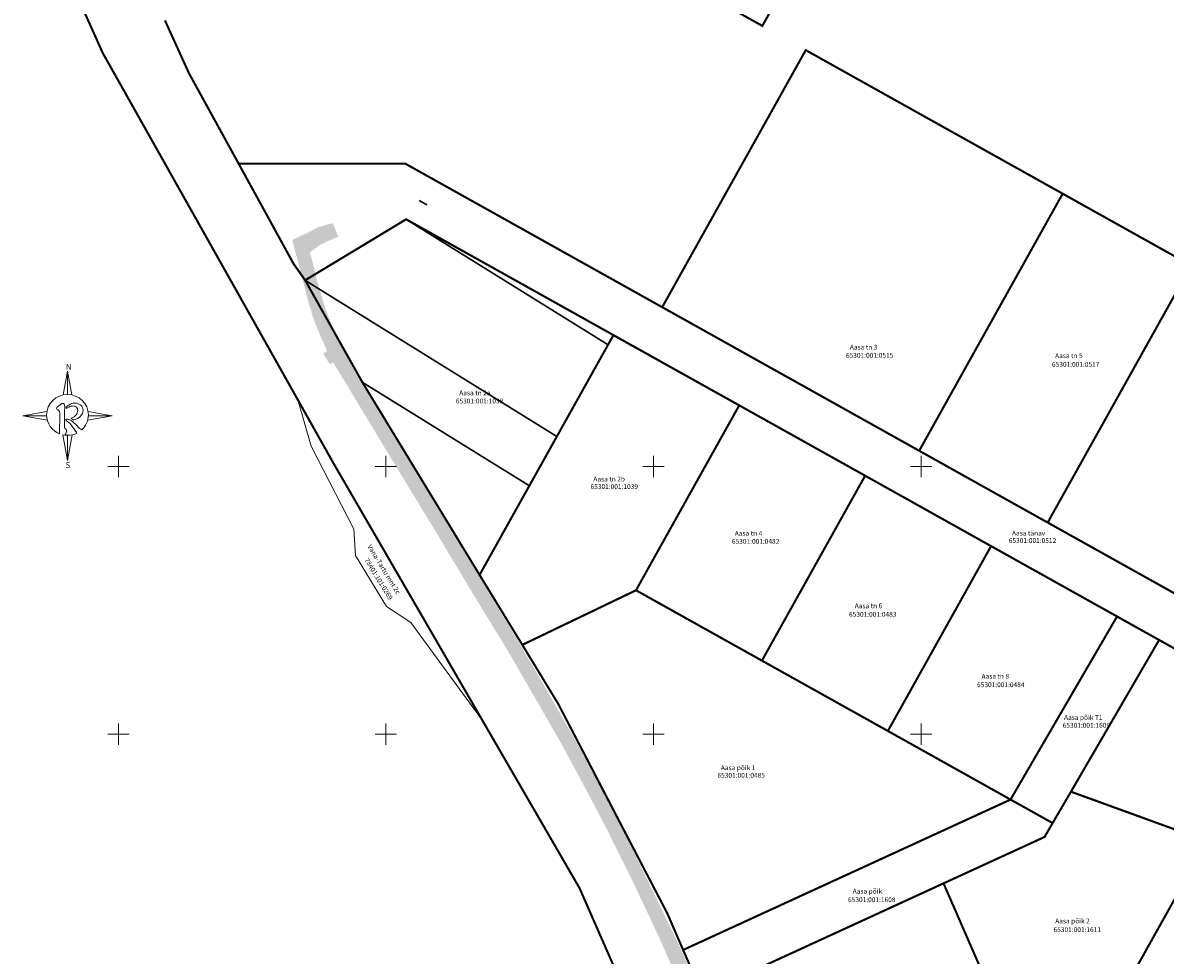
# Model space of a CAD drawing. Units: metres. Extents: x -6 to 545708, y 0 to 6585785.
# Drawn here: x 544882 to 545096, y 6584809 to 6584983 of the extents above; entities that cross this region are included whole.
import ezdxf

# ---------------------------------------------------------------- set-up
doc = ezdxf.new("R2010")
doc.units = ezdxf.units.M
doc.header["$LTSCALE"] = 0.5
doc.linetypes.add('KATASTRIPIIR', pattern=[0.02, 0.01, 0.01])
doc.linetypes.add('xref_Aasa_tn$0$KATASTRIPIIR', pattern=[0.02, 0.01, 0.01])
for name, color, linetype in [('aa jalgtee teostus', 7, 'Continuous'), ('VORMISTUS', 7, 'Continuous'), ('xref_Aasa_tn$0$PIIR', 1, 'Continuous')]:
    doc.layers.add(name, color=color, linetype=linetype)
for name, color, linetype, lineweight in [('PIIR', 7, 'Continuous', 0), ('VKT_Vesi_rek_h', 152, 'V3_hore', 0), ('VORK', 7, 'Continuous', 0)]:
    doc.layers.add(name, color=color, linetype=linetype, lineweight=lineweight)
doc.styles.add('romans', font='romans.shx')
doc.styles.add('Style-INTL_ISO', font='INTL_ISO.shx')
doc.linetypes.add('V3_hore', pattern='A,15,-5,["V3",Standard,S=2.54,R=0,X=-2.54,Y=-1.27],-3,15,-2', length=40)

# ---------------------------------------------------------------- blocks, each defined once
blk = doc.blocks.new('VKORIS_1')
at = {"layer": 'VORK', "linetype": 'Continuous', "lineweight": 0}
for p, q in [((-1.5, 0), (1.5, 0)), ((0, 1.5), (0, -1.5))]:
    blk.add_line(p, q, dxfattribs=at)
blk = doc.blocks.new('nord_radiaan')
at = {"layer": 'VORMISTUS', "color": 96, "linetype": 'Continuous', "lineweight": 13, "ltscale": 0.5}
for p, q in [((14, 682), (14, 1553)), ((-765, -115), (-1654, -115)), ((796, -118), (1682, -118)), ((-156, -826), (-80, -839)), ((14, -845), (14, -1782))]:
    blk.add_line(p, q, dxfattribs=at)
at = {"layer": 'VORMISTUS', "color": 96, "linetype": 'Continuous', "lineweight": 13, "ltscale": 0.5, "flags": 128}
for points in [[(-144, 666), (14, 1553), (172, 666)], [(-740, -277), (-1654, -115), (-755, 45)], [(786, 43), (1682, -118), (771, -278)], [(184, -827), (14, -1782), (-156, -826)]]:
    blk.add_lwpolyline(points, dxfattribs=at)
at = {"layer": 'VORMISTUS', "color": 96, "linetype": 'Continuous', "lineweight": 13, "ltscale": 0.5}
for points, knots in [([(16, 682), (447, 682), (797, 340), (797, -81), (797, -81), (797, -302), (701, -501), (547, -641), (547, -641), (503, -622), (445, -574), (374, -496), (374, -496), (374, -496), (285, -401), (285, -401), (285, -401), (229, -348), (177, -309), (127, -283), (127, -283), (77, -257), (31, -244), (-12, -244), (-12, -244), (-26, -244), (-36, -246), (-42, -250), (-42, -250), (-48, -255), (-51, -262), (-51, -271), (-51, -271), (-51, -271), (-29, -290), (-29, -290), (-29, -290), (-29, -290), (31, -336), (31, -336), (31, -336), (85, -375), (135, -427), (180, -493), (180, -493), (180, -493), (272, -629), (272, -629), (272, -629), (306, -680), (339, -724), (369, -762), (369, -762), (263, -815), (143, -845), (16, -845), (16, -845), (-17, -845), (-49, -843), (-80, -839), (-80, -839), (-79, -837), (-78, -835), (-77, -833), (-77, -833), (-41, -776), (-22, -716), (-22, -653), (-22, -653), (-25, -636), (-33, -622), (-47, -613), (-47, -613), (-47, -613), (-61, -604), (-61, -604), (-61, -604), (-79, -589), (-90, -571), (-95, -551), (-95, -551), (-101, -531), (-103, -485), (-103, -412), (-103, -412), (-103, -412), (-103, -27), (-103, -27), (-103, -27), (-103, -27), (-95, 89), (-95, 89), (-95, 89), (-95, 89), (-88, 165), (-88, 165), (-88, 165), (-88, 165), (-88, 221), (-88, 221), (-88, 221), (-88, 264), (-95, 296), (-111, 319), (-111, 319), (-127, 342), (-146, 354), (-168, 354), (-168, 354), (-186, 354), (-213, 336), (-251, 301), (-251, 301), (-251, 301), (-317, 242), (-317, 242), (-317, 242), (-317, 242), (-354, 216), (-354, 216), (-354, 216), (-386, 196), (-401, 178), (-401, 161), (-401, 161), (-399, 140), (-385, 125), (-360, 117), (-360, 117), (-360, 117), (-332, 105), (-332, 105), (-332, 105), (-310, 93), (-295, 73), (-286, 43), (-286, 43), (-279, 14), (-274, -27), (-274, -80), (-274, -80), (-274, -80), (-274, -348), (-274, -348), (-274, -348), (-274, -348), (-280, -495), (-280, -495), (-280, -495), (-280, -495), (-285, -650), (-285, -650), (-285, -650), (-285, -650), (-285, -703), (-285, -703), (-285, -703), (-285, -735), (-283, -763), (-278, -789), (-278, -789), (-564, -675), (-766, -401), (-766, -81), (-766, -81), (-766, 340), (-416, 682), (16, 682)], [0, 0, 0, 0, 0.023256, 0.023256, 0.023256, 0.023256, 0.046512, 0.046512, 0.046512, 0.046512, 0.069767, 0.069767, 0.069767, 0.069767, 0.093023, 0.093023, 0.093023, 0.093023, 0.116279, 0.116279, 0.116279, 0.116279, 0.139535, 0.139535, 0.139535, 0.139535, 0.162791, 0.162791, 0.162791, 0.162791, 0.186047, 0.186047, 0.186047, 0.186047, 0.209302, 0.209302, 0.209302, 0.209302, 0.232558, 0.232558, 0.232558, 0.232558, 0.255814, 0.255814, 0.255814, 0.255814, 0.27907, 0.27907, 0.27907, 0.27907, 0.302326, 0.302326, 0.302326, 0.302326, 0.325581, 0.325581, 0.325581, 0.325581, 0.348837, 0.348837, 0.348837, 0.348837, 0.372093, 0.372093, 0.372093, 0.372093, 0.395349, 0.395349, 0.395349, 0.395349, 0.418605, 0.418605, 0.418605, 0.418605, 0.44186, 0.44186, 0.44186, 0.44186, 0.465116, 0.465116, 0.465116, 0.465116, 0.488372, 0.488372, 0.488372, 0.488372, 0.511628, 0.511628, 0.511628, 0.511628, 0.534884, 0.534884, 0.534884, 0.534884, 0.55814, 0.55814, 0.55814, 0.55814, 0.581395, 0.581395, 0.581395, 0.581395, 0.604651, 0.604651, 0.604651, 0.604651, 0.627907, 0.627907, 0.627907, 0.627907, 0.651163, 0.651163, 0.651163, 0.651163, 0.674419, 0.674419, 0.674419, 0.674419, 0.697674, 0.697674, 0.697674, 0.697674, 0.72093, 0.72093, 0.72093, 0.72093, 0.744186, 0.744186, 0.744186, 0.744186, 0.767442, 0.767442, 0.767442, 0.767442, 0.790698, 0.790698, 0.790698, 0.790698, 0.813953, 0.813953, 0.813953, 0.813953, 0.837209, 0.837209, 0.837209, 0.837209, 0.860465, 0.860465, 0.860465, 0.860465, 0.883721, 0.883721, 0.883721, 0.883721, 0.906977, 0.906977, 0.906977, 0.906977, 0.930233, 0.930233, 0.930233, 0.930233, 0.953488, 0.953488, 0.953488, 0.953488, 1, 1, 1, 1]), ([(595, 87), (595, 165), (566, 229), (508, 279), (508, 279), (449, 329), (375, 354), (285, 354), (285, 354), (212, 354), (139, 331), (68, 286), (68, 286), (-4, 240), (-40, 206), (-40, 182), (-40, 182), (-40, 182), (-35, 168), (-35, 168), (-35, 168), (-35, 168), (-22, 163), (-22, 163), (-22, 163), (-22, 163), (-10, 170), (-10, 170), (-10, 170), (-10, 170), (62, 207), (62, 207), (62, 207), (113, 237), (163, 251), (212, 251), (212, 251), (267, 251), (312, 237), (346, 207), (346, 207), (379, 175), (396, 135), (396, 86), (396, 86), (396, 26), (376, -30), (336, -80), (336, -80), (296, -131), (236, -174), (158, -211), (158, -211), (158, -211), (240, -276), (240, -276), (240, -276), (356, -242), (444, -194), (504, -132), (504, -132), (565, -71), (595, 3), (595, 87)], [0, 0, 0, 0, 0.058824, 0.058824, 0.058824, 0.058824, 0.117647, 0.117647, 0.117647, 0.117647, 0.176471, 0.176471, 0.176471, 0.176471, 0.235294, 0.235294, 0.235294, 0.235294, 0.294118, 0.294118, 0.294118, 0.294118, 0.352941, 0.352941, 0.352941, 0.352941, 0.411765, 0.411765, 0.411765, 0.411765, 0.470588, 0.470588, 0.470588, 0.470588, 0.529412, 0.529412, 0.529412, 0.529412, 0.588235, 0.588235, 0.588235, 0.588235, 0.647059, 0.647059, 0.647059, 0.647059, 0.705882, 0.705882, 0.705882, 0.705882, 0.764706, 0.764706, 0.764706, 0.764706, 0.823529, 0.823529, 0.823529, 0.823529, 0.882353, 0.882353, 0.882353, 0.882353, 1, 1, 1, 1])]:
    blk.add_open_spline(points, degree=3, knots=knots, dxfattribs=at)
at = {"layer": 'VORMISTUS', "color": 96, "linetype": 'Continuous', "lineweight": 13, "char_height": 216, "attachment_point": 4, "line_spacing_factor": 0.72, "style": 'romans'}
for s, insert in [('\\Fsimplex;N', (-42, 1709)), ('\\Fsimplex;S', (-60, -1958))]:
    blk.add_mtext(s, dxfattribs=dict(at, insert=insert))
blk = doc.blocks.new('VKORIS')
at = {"layer": 'VORK', "linetype": 'Continuous', "lineweight": 0}
for p, q in [((-4, 0), (4, 0)), ((0, 4), (0, -4))]:
    blk.add_line(p, q, dxfattribs=at)

msp = doc.modelspace()

# ---------------------------------------------------------------- hatches: boundary and pattern name
at = {"layer": 'aa jalgtee teostus', "linetype": 'Continuous', "lineweight": 0, "true_color": 0xfeeab9}
msp.add_hatch(color=254, dxfattribs=at).paths.add_polyline_path([(545040.904, 6584477.907), (545041.227, 6584478.598), (545041.574, 6584481.128), (545042.867, 6584492.955), (545044.082, 6584506.404), (545044.905, 6584519.537), (545045.367, 6584533.252), (545045.688, 6584544.673), (545045.963, 6584553.825), (545046.347, 6584566.728), (545046.674, 6584579.246), (545047.179, 6584591.152), (545047.445, 6584604.027), (545047.785, 6584615.831), (545047.988, 6584628.128), (545048.012, 6584640.326), (545047.93, 6584652.522), (545047.705, 6584665.329), (545047.367, 6584676.9), (545047.16, 6584687.633), (545046.65, 6584695.11), (545046.237, 6584700.284), (545045.459, 6584704.795), (545044.252, 6584709.791), (545042.715, 6584714.062), (545040.626, 6584718.856), (545038.612, 6584722.31), (545037.566, 6584724.117), (545037.003, 6584725.073), (545035.648, 6584727.94), (545035.263, 6584728.867), (545034.869, 6584729.823), (545034.555, 6584730.735), (545034.198, 6584731.699), (545033.675, 6584733.466), (545031.831, 6584739.398), (545030.181, 6584744.097), (545027.34, 6584751.224), (545026.536, 6584753.191), (545023.902, 6584759.718), (545020.158, 6584768.486), (545015.868, 6584778.303), (545011.303, 6584788.83), (545007.078, 6584798.334), (545006.535, 6584799.623), (545006.102, 6584800.558), (545001.793, 6584810.379), (545001.42, 6584811.178), (544999.026, 6584816.364), (544995.244, 6584824.284), (544991.377, 6584832.063), (544987.325, 6584839.778), (544982.889, 6584848.008), (544977.756, 6584856.945), (544972.628, 6584865.813), (544965.739, 6584877.073), (544959.379, 6584887.707), (544952.647, 6584898.758), (544946.016, 6584909.73), (544941.777, 6584916.738), (544940.156, 6584919.405), (544939.512, 6584919.094), (544938.327, 6584920.999), (544938.285, 6584921.166), (544939.013, 6584921.555), (544937.768, 6584924.372), (544937.374, 6584925.313), (544936.969, 6584926.26), (544936.632, 6584927.162), (544936.308, 6584928.08), (544936.014, 6584929.068), (544935.708, 6584930.018), (544935.429, 6584930.991), (544934.7, 6584933.857), (544932.497, 6584942.315), (544935.019, 6584943.496), (544937.397, 6584944.728), (544940.051, 6584945.469), (544941.092, 6584942.99), (544940.957, 6584942.856), (544939.172, 6584942.126), (544937.765, 6584941.431), (544935.765, 6584939.997), (544936.242, 6584938.329), (544937.213, 6584934.401), (544938.696, 6584929.419), (544940.562, 6584924.65), (544942.563, 6584920.742), (544944.398, 6584917.312), (544948.11, 6584911.255), (544954.836, 6584900.194), (544961.638, 6584888.957), (544968.035, 6584878.429), (544974.721, 6584867.361), (544979.979, 6584858.368), (544985.08, 6584849.413), (544989.535, 6584841.133), (544993.75, 6584833.143), (544997.54, 6584825.515), (545001.387, 6584817.567), (545004.839, 6584810.38), (545005.261, 6584809.473), (545007.64, 6584803.817), (545007.984, 6584802.635), (545009.288, 6584799.427), (545013.498, 6584790.025), (545018.151, 6584779.441), (545022.395, 6584769.543), (545026.273, 6584760.433), (545028.894, 6584753.952), (545029.702, 6584751.923), (545030.401, 6584750.812), (545032.283, 6584746.476), (545033.785, 6584742.558), (545035.524, 6584736.814), (545037.261, 6584731.434), (545038.596, 6584728.407), (545039.693, 6584726.43), (545041.186, 6584723.518), (545043.007, 6584720.25), (545045.316, 6584715.196), (545046.884, 6584710.728), (545048.212, 6584705.277), (545049.002, 6584700.868), (545049.494, 6584695.255), (545050.045, 6584687.964), (545050.291, 6584676.836), (545050.604, 6584665.581), (545050.792, 6584652.337), (545050.955, 6584640.528), (545050.881, 6584628.042), (545050.705, 6584616.092), (545050.39, 6584603.951), (545050.04, 6584591.224), (545049.587, 6584579.054), (545049.267, 6584566.819), (545048.836, 6584553.601), (545048.587, 6584544.685), (545048.273, 6584533.248), (545047.784, 6584519.356), (545046.974, 6584506.177), (545045.778, 6584492.522), (545044.37, 6584480.798), (545044.152, 6584478.288)])

# ---------------------------------------------------------------- linework, layer by layer
at = {"layer": 'PIIR', "color": 36, "lineweight": 0, "const_width": 0.4, "flags": 128}
for points in [[(545044.25, 6585025.17), (545020.33, 6584982.3), (545012.43, 6584986.71)], [(545027.43, 6584507.44), (545029.05, 6584564.9), (545029.4, 6584578.94), (545030.77, 6584640.71), (545030.61, 6584663.59), (545029.73, 6584688.9), (545028.69, 6584701.8), (545027.47, 6584711.7), (545025.02, 6584724.74), (545021.86, 6584737.45), (545003, 6584782.87), (544986.17, 6584821.25), (544968.02, 6584852.58), (544956.61, 6584872.3), (544940.25, 6584900.51), (544933.53, 6584912.46), (544897.06, 6584977.27), (544889.33, 6584994.53)], [(544908.71, 6584983.32), (544913.16, 6584973.51), (544922.47, 6584956.57), (544932.72, 6584937.89), (544934.9, 6584934.78), (544945.58, 6584915.76), (544967.49, 6584879.75), (544975.48, 6584866.69), (544982.17, 6584855.69), (545002.6, 6584816.47), (545005.53, 6584809.7), (545009.1, 6584801.43), (545023.04, 6584769.21), (545029.42, 6584754.66), (545033.07, 6584744.54), (545035.6, 6584737.08), (545036.92, 6584733.19), (545037.98, 6584726.73), (545044.77, 6584694.95), (545046.04, 6584633.24), (545044.26, 6584568.91), (545043.52, 6584541.99), (545040, 6584487.65)]]:
    msp.add_lwpolyline(points, dxfattribs=at)
for points in [[(545028.44, 6584977.77), (545076.45, 6584950.96), (545049.64, 6584902.94), (545001.62, 6584929.76), (545028.44, 6584977.77)], [(544934.9, 6584934.78), (544932.72, 6584937.89), (544922.47, 6584956.57), (544953.61, 6584956.57), (545001.62, 6584929.76), (545049.64, 6584902.94), (545073.65, 6584889.53), (545097.66, 6584876.13), (545121.67, 6584862.72), (545145.68, 6584849.31), (545159.21, 6584841.76), (545160.67, 6584844.38), (545171.15, 6584838.52), (545165.3, 6584828.04), (545117.28, 6584854.86), (545086.61, 6584871.99), (545063.07, 6584885.13), (545039.54, 6584898.28), (544953.78, 6584946.17), (544934.9, 6584934.78)], [(545049.64, 6584902.94), (545076.45, 6584950.96), (545100.46, 6584937.55), (545073.65, 6584889.53), (545049.64, 6584902.94)], [(545073.65, 6584889.53), (545100.46, 6584937.55), (545124.48, 6584924.15), (545097.66, 6584876.13), (545073.65, 6584889.53)], [(544992.5, 6584924.53), (545016.01, 6584911.42), (544996.72, 6584876.88), (544975.48, 6584866.69), (544967.49, 6584879.75), (544992.5, 6584924.53)], [(545016.01, 6584911.42), (545039.54, 6584898.28), (545020.25, 6584863.74), (544996.72, 6584876.88), (545016.01, 6584911.42)], [(545039.54, 6584898.28), (545063.07, 6584885.13), (545043.79, 6584850.6), (545020.25, 6584863.74), (545039.54, 6584898.28)], [(545063.07, 6584885.13), (545086.61, 6584871.99), (545066.71, 6584837.79), (545043.79, 6584850.6), (545063.07, 6584885.13)], [(544975.48, 6584866.69), (544996.72, 6584876.88), (545020.25, 6584863.74), (545043.79, 6584850.6), (545066.71, 6584837.79), (545005.53, 6584809.7), (545002.6, 6584816.47), (544982.17, 6584855.69), (544975.48, 6584866.69)], [(545086.61, 6584871.99), (545094.47, 6584867.6), (545078, 6584839.26), (545074.57, 6584833.4), (545066.71, 6584837.79), (545086.61, 6584871.99)], [(545094.47, 6584867.6), (545117.28, 6584854.86), (545122.52, 6584851.93), (545109.58, 6584828.75), (545103.11, 6584831.26), (545102.73, 6584830.28), (545078, 6584839.26), (545094.47, 6584867.6)], [(545054.19, 6584822.14), (545073.06, 6584830.8), (545074.57, 6584833.4), (545078, 6584839.26), (545102.73, 6584830.28), (545103.11, 6584831.26), (545109.58, 6584828.75), (545106.92, 6584823.99), (545101.68, 6584826.92), (545077.29, 6584783.24), (545072.42, 6584780.33), (545054.19, 6584822.14)], [(545005.53, 6584809.7), (545066.71, 6584837.79), (545074.57, 6584833.4), (545073.06, 6584830.8), (545054.19, 6584822.14), (545009.1, 6584801.43), (545005.53, 6584809.7)], [(545029.42, 6584754.66), (545072.42, 6584780.33), (545077.29, 6584783.24), (545101.68, 6584826.92), (545106.92, 6584823.99), (545126.89, 6584790.69), (545128.45, 6584788.09), (545036.92, 6584733.19), (545035.6, 6584737.08), (545033.07, 6584744.54), (545029.42, 6584754.66)], [(545009.1, 6584801.43), (545054.19, 6584822.14), (545072.42, 6584780.33), (545029.42, 6584754.66), (545023.04, 6584769.21), (545009.1, 6584801.43)]]:
    msp.add_lwpolyline(points, close=True, dxfattribs=at)
at = {"layer": 'PIIR', "color": 240, "linetype": 'KATASTRIPIIR', "lineweight": 0, "flags": 128}
for points in [[(544934.9, 6584934.78), (544953.78, 6584946.17), (544992.5, 6584924.53), (544967.49, 6584879.75), (544945.58, 6584915.76), (544934.9, 6584934.78)], [(544936.03, 6584903.82), (544933.53, 6584912.46), (544940.25, 6584900.51), (544956.61, 6584872.3), (544968.02, 6584852.58), (544954.66, 6584870.87), (544950.11, 6584873.85), (544944.28, 6584883.36), (544943.97, 6584888.32), (544936.03, 6584903.82)]]:
    msp.add_lwpolyline(points, close=True, dxfattribs=at)
at = {"layer": 'VKT_Vesi_rek_h', "linetype": 'V3_hore', "ltscale": 0.35, "elevation": -38.092}
msp.add_lwpolyline([(544956.185, 6584949.694, 0.3, 0.3, 0), (544957.669, 6584948.87, 0.3, 0.3, 0)], format="xyseb", dxfattribs=at)
at = {"layer": 'xref_Aasa_tn$0$PIIR', "linetype": 'xref_Aasa_tn$0$KATASTRIPIIR'}
msp.add_lwpolyline([(545066.71, 6584837.79), (545066.71, 6584837.79)], dxfattribs=at)

# ---------------------------------------------------------------- block references
at = {"layer": 'VORK', "linetype": 'Continuous', "lineweight": 0, "xscale": 0.5, "yscale": 0.5, "zscale": 0.5}
for p in [(544900, 6584900), (544950, 6584900), (545000, 6584900), (545050, 6584900), (544900, 6584850), (544950, 6584850), (545000, 6584850), (545050, 6584850)]:
    msp.add_blockref('VKORIS', p, dxfattribs=at)
at = {"layer": 'VORK', "linetype": 'Continuous', "lineweight": 13}
msp.add_blockref('VKORIS_1', (545050, 6584850), dxfattribs=at)
at = {"layer": 'VORMISTUS', "color": 96, "linetype": 'Continuous', "lineweight": 13, "ltscale": 0.5, "xscale": 0.005, "yscale": 0.005, "zscale": 0.005}
msp.add_blockref('nord_radiaan', (544890.418, 6584910.054), dxfattribs=at)

# ---------------------------------------------------------------- texts
at = {"layer": 'PIIR', "color": 240, "linetype": 'Continuous', "lineweight": 0, "style": 'Style-INTL_ISO'}
for s, p in [('Aasa tn 3', (545036.685, 6584921.836)), ('65301:001:0515', (545035.956, 6584920.318)), ('Aasa tn 5', (545075.05, 6584920.245)), ('65301:001:0517', (545074.457, 6584918.625)), ('Aasa tn 2a', (544963.7, 6584913.302)), ('65301:001:1038', (544963.053, 6584911.783)), ('Aasa tn 2b', (544988.754, 6584897.207)), ('65301:001:1039', (544988.229, 6584895.804))]:
    msp.add_text(s, height=0.9, dxfattribs=at).set_placement(p)
at = {"layer": 'PIIR', "color": 36, "linetype": 'Continuous', "lineweight": 0, "style": 'Style-INTL_ISO'}
for s, p in [('65301:001:0482', (545014.648, 6584885.57)), ('Aasa tn 4', (545015.182, 6584887.072)), ('65301:001:0512', (545066.378, 6584885.723)), ('Aasa tänav', (545066.979, 6584887.115)), ('Aasa tn 6', (545037.599, 6584873.523)), ('65301:001:0483', (545036.531, 6584871.941)), ('Aasa tn 8', (545061.287, 6584860.368)), ('65301:001:0484', (545060.457, 6584858.786)), ('Aasa põik T1', (545076.701, 6584852.68)), ('65301:001:1609', (545076.449, 6584851.215)), ('Aasa põik 1', (545012.581, 6584843.29)), ('65301:001:0485', (545011.947, 6584841.871)), ('Aasa põik', (545037.223, 6584820.233)), ('65301:001:1608', (545036.348, 6584818.632)), ('65301:001:1611', (545074.748, 6584813.039)), ('Aasa põik 2', (545075.053, 6584814.659))]:
    msp.add_text(s, height=0.9, dxfattribs=at).set_placement(p)
at = {"layer": 'PIIR', "color": 240, "linetype": 'Continuous', "lineweight": 0, "style": 'Style-INTL_ISO'}
for s, p in [('Vana-Tartu mnt 2c', (544946.472, 6584885.056)), ('78401:101:0269', (544945.937, 6584882.535))]:
    msp.add_text(s, height=0.9, rotation=301.50992, dxfattribs=at).set_placement(p)

# ---------------------------------------------------------------- meshes
at = {"layer": 'xref_Aasa_tn$0$PIIR', "linetype": 'xref_Aasa_tn$0$KATASTRIPIIR'}
mesh = msp.add_polyface(dxfattribs=at)
corners = [(544967.49, 6584879.75), (544945.58, 6584915.76), (544976.793, 6584896.408), (544934.86, 6584934.78), (544981.927, 6584905.598), (544934.86, 6584934.78), (544991.508, 6584922.754), (544953.74, 6584946.17), (544992.5, 6584924.53)]
mesh.append_faces([[corners[k] for k in face] for face in [(0, 0, 2, 1), (1, 2, 4, 3), (5, 4, 6, 7), (7, 6, 8, 8)]], dxfattribs={"vtx0": -1, "vtx2": -1})

doc.saveas('drawing.dxf')
